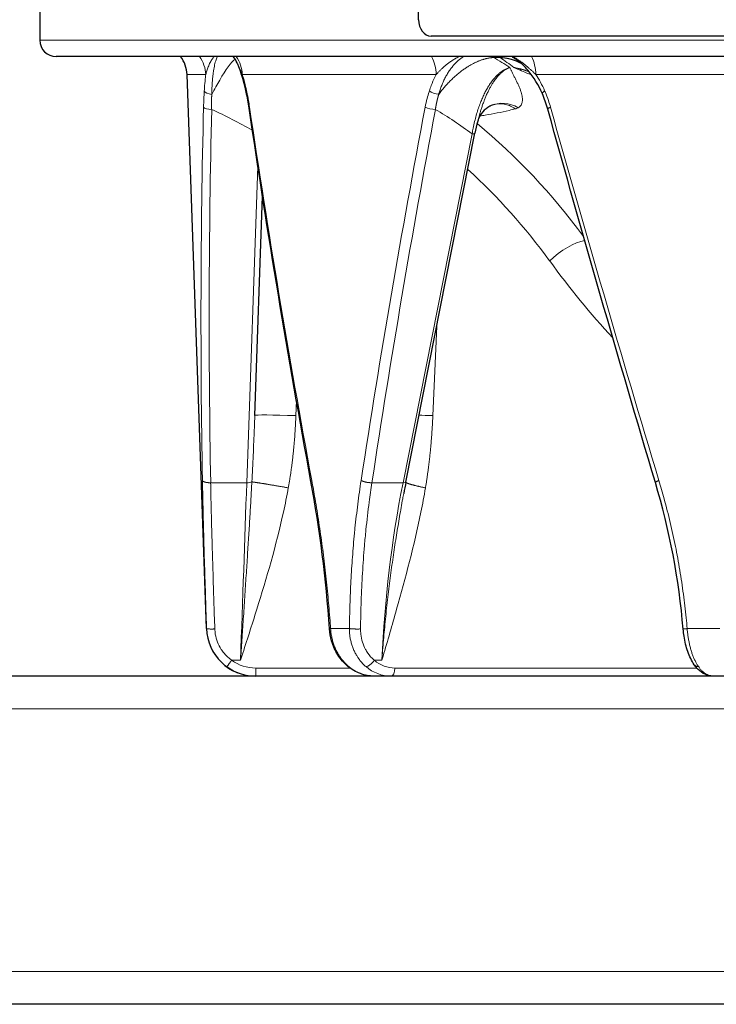
# Model space of a CAD drawing. Units: millimetres. Extents: x 0 to 152105, y -6143 to 22275.
# Drawn here: x 6880 to 6964, y 5147 to 5267 of the extents above; entities that cross this region are included whole.
import ezdxf

# ---------------------------------------------------------------- set-up
doc = ezdxf.new("R2010")
doc.units = ezdxf.units.MM
doc.header["$LTSCALE"] = 75
doc.layers.add('Sichtbar (ISO)', color=7, linetype='Continuous', lineweight=25)
doc.layers.add('Tangential', color=7, linetype='Continuous', lineweight=9, true_color=0xbfbfbf)

msp = doc.modelspace()

# ---------------------------------------------------------------- linework, layer by layer
at = {"layer": 'Sichtbar (ISO)'}
for p, q in [((6882.09, 5322.41), (6882.09, 5264.91)), ((6928.22, 5267.41), (6928.22, 5319.91)), ((6988.02, 5265.41), (6929.77, 5265.41)), ((6993.3, 5262.91), (6884.09, 5262.91)), ((6906.12, 5262.15), (6906.12, 5262.15)), ((6940.23, 5262.47), (6940.23, 5262.47)), ((6902.39, 5193.2), (6900.03, 5260.73)), ((6936.9, 5256.86), (6936.9, 5256.86)), ((6937.5, 5257.08), (6937.5, 5257.08)), ((6935.44, 5255.03), (6935.44, 5255.03)), ((6926.69, 5211.06), (6935.1, 5253.57)), ((6908.28, 5219.19), (6909.21, 5245.91)), ((6926.42, 5209.68), (6926.42, 5209.68)), ((7518.09, 5187.41), (6818.09, 5187.41)), ((7518.09, 5147.41), (6818.09, 5147.41))]:
    msp.add_line(p, q, dxfattribs=at)
for centre, radius, start, end in [((6884.09, 5264.91), 2, 180, 270), ((6896.23, 5260.6), 3.8, 2, 37.4158), ((6908.38, 5193.41), 6, 182, 270)]:
    msp.add_arc(centre, radius, start, end, dxfattribs=at)
for centre, major_axis, ratio, start_param, end_param in [((6929.77, 5267.41), (0, -2), 0.774899, 4.712389, 6.283185), ((6934.41, 5253.71), (0.687, -0.136), 0.254525, 0, 0.0004)]:
    msp.add_ellipse(centre, major_axis=major_axis, ratio=ratio, start_param=start_param, end_param=end_param, dxfattribs=at)
for points, degree in [([(6906.12, 5262.15), (6906, 5262.42), (6905.84, 5262.68), (6905.65, 5262.91)], 3), ([(6907.59, 5256.64), (6907.49, 5257.3), (6907.37, 5257.95), (6907.24, 5258.57)], 3), ([(6943.97, 5256.52), (6943.79, 5257.16), (6943.57, 5257.78), (6943.31, 5258.38)], 3), ([(6915.12, 5211.11), (6912.34, 5226.28), (6909.82, 5241.47), (6907.59, 5256.64)], 3), ([(6937.5, 5257.08), (6937.32, 5257.04), (6937.11, 5256.97), (6936.9, 5256.86)], 3), ([(6957.08, 5211.01), (6952.55, 5226.17), (6948.18, 5241.35), (6943.97, 5256.52)], 3), ([(6935.44, 5255.03), (6935.31, 5254.56), (6935.2, 5254.07), (6935.1, 5253.57)], 3), ([(6917.38, 5193.17), (6916.97, 5199.25), (6916.18, 5205.32), (6915.12, 5211.11)], 3), ([(6926.69, 5211.06), (6926.59, 5210.6), (6926.51, 5210.14), (6926.42, 5209.68)], 3), ([(6960.46, 5193.15), (6959.95, 5199.2), (6958.8, 5205.24), (6957.08, 5211.01)], 3), ([(6917.38, 5193.17), (6917.38, 5193.17), (6917.38, 5193.17), (6917.38, 5193.17), (6917.38, 5193.17), (6917.38, 5193.17)], 5), ([(6960.46, 5193.15), (6960.46, 5193.15), (6960.46, 5193.15), (6960.46, 5193.15), (6960.46, 5193.15), (6960.46, 5193.15)], 5)]:
    msp.add_open_spline(points, degree=degree, dxfattribs=at)
for points, knots in [([(6907.24, 5258.57), (6907.01, 5259.65), (6906.72, 5260.66), (6906.32, 5261.69), (6906.23, 5261.9), (6906.15, 5262.1)], [0, 0, 0, 0, 0.3718754, 0.3718754, 0.4753504, 0.4753504, 0.4753504, 0.4753504]), ([(6943.31, 5258.38), (6942.85, 5259.43), (6942.26, 5260.41), (6941.17, 5261.7), (6940.71, 5262.13), (6940.23, 5262.47)], [0, 0, 0, 0, 0.3606915, 0.3606915, 0.5865163, 0.5865163, 0.5865163, 0.5865163]), ([(6936.9, 5256.86), (6936.59, 5256.7), (6936.29, 5256.46), (6935.8, 5255.89), (6935.62, 5255.56), (6935.48, 5255.18), (6935.46, 5255.11), (6935.44, 5255.03)], [0, 0, 0, 0, 0.1447955, 0.1447955, 0.2918374, 0.2918374, 0.3280448, 0.3280448, 0.3280448, 0.3280448]), ([(6919.61, 5188.6), (6919.15, 5188.98), (6918.73, 5189.46), (6918.07, 5190.52), (6917.81, 5191.11), (6917.5, 5192.19), (6917.42, 5192.68), (6917.38, 5193.17)], [0, 0, 0, 0, 0.1928708, 0.1928708, 0.384014, 0.384014, 0.5309799, 0.5309799, 0.5309799, 0.5309799]), ([(6961.81, 5188.79), (6961.5, 5189.25), (6961.24, 5189.79), (6960.82, 5190.97), (6960.67, 5191.61), (6960.52, 5192.55), (6960.49, 5192.85), (6960.46, 5193.15)], [0, 0, 0, 0, 0.2086381, 0.2086381, 0.4089916, 0.4089916, 0.498775, 0.498775, 0.498775, 0.498775]), ([(6922.8, 5187.41), (6922.24, 5187.41), (6921.67, 5187.51), (6920.59, 5187.91), (6920.07, 5188.21), (6919.61, 5188.6)], [0, 0, 0, 0, 0.1857883, 0.1857883, 0.3753521, 0.3753521, 0.3753521, 0.3753521]), ([(6964.09, 5187.41), (6963.76, 5187.41), (6963.43, 5187.49), (6962.82, 5187.77), (6962.54, 5187.97), (6962.12, 5188.39), (6961.96, 5188.59), (6961.81, 5188.79)], [0, 0, 0, 0, 0.1381002, 0.1381002, 0.2795731, 0.2795731, 0.3762206, 0.3762206, 0.3762206, 0.3762206])]:
    msp.add_open_spline(points, degree=3, knots=knots, dxfattribs=at)
at = {"layer": 'Tangential'}
for p, q in [((6882.09, 5264.91), (6985.91, 5264.91)), ((6937.15, 5262.91), (6937.34, 5262.8)), ((6938.17, 5262.8), (6937.34, 5262.8)), ((6938.03, 5262.91), (6938.17, 5262.8)), ((6900.03, 5260.73), (6902.31, 5260.73)), ((6906.76, 5260.73), (6930.38, 5260.73)), ((6942.51, 5260.73), (6983.26, 5260.73)), ((6942.59, 5260.61), (6942.59, 5260.61)), ((6935.22, 5255.61), (6935.22, 5255.61)), ((6935.61, 5255.67), (6935.61, 5255.67)), ((6926.34, 5210.98), (6934.75, 5253.49)), ((6907.3, 5210.98), (6908.65, 5249.57)), ((6929.97, 5219.15), (6930.44, 5230.05)), ((6913.28, 5219.15), (6913.34, 5221.01)), ((6907.3, 5210.98), (6902.9, 5210.98)), ((6926.34, 5210.98), (6922.54, 5210.98)), ((6902.39, 5193.2), (6902.41, 5193.2)), ((6917.51, 5193.2), (6919.81, 5193.2)), ((6960.95, 5193.2), (6964.92, 5193.2)), ((6906.54, 5189.34), (6905.46, 5189.34)), ((6923.76, 5189.34), (6922.83, 5189.34)), ((6908.4, 5188.38), (6919.89, 5188.38)), ((6908.4, 5187.41), (6908.4, 5188.38)), ((6925.36, 5188.38), (6962.14, 5188.38)), ((7518.09, 5183.41), (6818.09, 5183.41)), ((7518.09, 5151.41), (6818.09, 5151.41))]:
    msp.add_line(p, q, dxfattribs=at)
for centre, major_axis, ratio, start_param, end_param in [((6898.58, 5260.6), (0, 3.8), 0.981083, 4.74729, 5.365412), ((6903.17, 5260.6), (0, -3.8), 0.944164, 1.605703, 2.223826), ((6927.54, 5260.6), (0, 3.8), 0.748236, 4.747295, 5.365417), ((6897.53, 5193.09), (39.29, 70.02), 0.811022, 6.237692, 6.27387), ((6938.57, 5193.09), (26.42, -75.81), 0.493093, 2.498885, 2.535063), ((6940.05, 5260.6), (0, -3.8), 0.647627, 1.605703, 2.223826), ((6930.3, 5258.78), (-0.948, 0.308), 0.374747, 0.783033, 2.102941), ((7019.51, 5231.49), (0.24, 355.91), 0.330945, 1.499983, 1.627886), ((7841.72, 5211.02), (-135.58, 1000.48), 0.928712, 1.400515, 1.445642), ((6878.44, 5211.17), (-58.75, 16.43), 0.838719, 4.430972, 4.523079), ((7013.41, 5231.47), (65.13, -355.56), 0.277263, 4.590576, 4.718441), ((7025.98, 5231.49), (65.48, 355.45), 0.276498, 1.550652, 1.678555), ((7732.29, 5211.02), (375.81, 967.27), 0.758252, 1.812206, 1.857333), ((6901.55, 5211.29), (38.34, 37.68), 0.927647, 0.137403, 0.244895), ((7009.2, 5231.47), (106.26, -355.67), 0.149038, 4.596827, 4.724692), ((6934.41, 5253.71), (0.687, -0.136), 0.254525, 5.273678, 6.283185), ((6902.02, 5200.05), (24.6, -62.14), 0.8331, 1.871025, 2.101201), ((6946.22, 5237.91), (-3.23, -2.35), 0.346935, 3.721162, 5.116842), ((6913.28, 5219.02), (-5, 0.17), 0.026161, 4.713303, 6.283185), ((6932.5, 5219.02), (5, -0.22), 0.00491, 2.10194, 2.569913), ((6906.47, 5187.38), (-2.64, -75), 0.000011, 4.392244, 4.686211), ((6907.3, 5211.2), (-0.7, 0.024), 0.314532, 1.58178, 2.676288), ((6961.64, 5187.38), (-3.06, -74.98), 0.505413, 4.412885, 4.706852), ((6926, 5211.2), (0.687, -0.136), 0.254525, 5.273678, 6.283185), ((6908.4, 5193.38), (5, 0), 0.999657, 4.083739, 4.71242), ((6925.42, 5193.38), (-0.26, -4.99), 0.862218, 5.699124, 6.327804), ((6908.4, 5193.41), (5.94, 0.82), 0.999759, 3.946888, 4.575491), ((6924.92, 5193.41), (-0.26, -5.99), 0.860791, 5.691383, 6.319986), ((6924.85, 5188.41), (0, -1), 0.506034, 0, 1.544616)]:
    msp.add_ellipse(centre, major_axis=major_axis, ratio=ratio, start_param=start_param, end_param=end_param, dxfattribs=at)
for points, degree, knots in [([(6902.31, 5260.73), (6902.33, 5260.8), (6902.34, 5260.87), (6902.36, 5260.94), (6902.38, 5261.02), (6902.41, 5261.1), (6902.43, 5261.17), (6902.46, 5261.25), (6902.48, 5261.33), (6902.51, 5261.41), (6902.54, 5261.49), (6902.57, 5261.57), (6902.61, 5261.66), (6902.64, 5261.75), (6902.68, 5261.84), (6902.72, 5261.93), (6902.76, 5262.01), (6902.8, 5262.1), (6902.85, 5262.18), (6902.89, 5262.27), (6902.94, 5262.35), (6902.98, 5262.43), (6902.99, 5262.45), (6903.01, 5262.47), (6903.02, 5262.49), (6903.05, 5262.53), (6903.08, 5262.58), (6903.11, 5262.63), (6903.11, 5262.63), (6903.12, 5262.64), (6903.13, 5262.65), (6903.15, 5262.69), (6903.18, 5262.73), (6903.21, 5262.77), (6903.24, 5262.82), (6903.28, 5262.86), (6903.31, 5262.9), (6903.31, 5262.9), (6903.32, 5262.91), (6903.32, 5262.91)], 3, [10.184243, 10.184243, 10.184243, 10.184243, 10.895286, 10.895286, 10.895286, 11.673223, 11.673223, 11.673223, 12.472227, 12.472227, 12.472227, 13.321628, 13.321628, 13.321628, 14.270916, 14.270916, 14.270916, 15.223985, 15.223985, 15.223985, 16.171383, 16.171383, 16.171383, 16.413647, 16.413647, 16.413647, 16.999585, 16.999585, 16.999585, 17.118781, 17.118781, 17.118781, 17.661106, 17.661106, 17.661106, 18.27415, 18.27415, 18.27415, 18.315087, 18.315087, 18.315087, 18.315087]), ([(6903.72, 5262.91), (6903.71, 5262.9), (6903.71, 5262.89), (6903.67, 5262.81), (6903.64, 5262.73), (6903.57, 5262.57), (6903.54, 5262.48), (6903.5, 5262.33), (6903.48, 5262.28), (6903.44, 5262.12), (6903.41, 5262.01), (6903.36, 5261.79), (6903.34, 5261.67), (6903.29, 5261.43), (6903.27, 5261.3), (6903.23, 5261.03), (6903.21, 5260.88), (6903.17, 5260.59), (6903.16, 5260.44), (6903.13, 5260.12), (6903.11, 5259.95), (6903.09, 5259.61), (6903.08, 5259.44), (6903.06, 5259.09), (6903.05, 5258.91), (6903.04, 5258.59), (6903.03, 5258.45), (6903.03, 5258.31)], 3, [22.47277, 22.47277, 22.47277, 22.47277, 22.586993, 22.586993, 23.33573, 23.33573, 24.094216, 24.094216, 24.567753, 24.567753, 25.352278, 25.352278, 26.156644, 26.156644, 26.994068, 26.994068, 27.853783, 27.853783, 28.735399, 28.735399, 29.642971, 29.642971, 30.555934, 30.555934, 31.45986, 31.45986, 32.152011, 32.152011, 32.152011, 32.152011]), ([(6905.87, 5262.61), (6905.42, 5262.23), (6904.77, 5261.33), (6904, 5260.05), (6903.69, 5259.53), (6903.36, 5258.94), (6903.03, 5258.31)], 3, [1.395789, 1.395789, 1.395789, 1.395789, 6.411796, 6.411796, 6.411796, 8.45271, 8.45271, 8.45271, 8.45271]), ([(6906.76, 5260.73), (6906.73, 5260.8), (6906.69, 5260.87), (6906.66, 5260.94), (6906.63, 5261.01), (6906.59, 5261.09), (6906.56, 5261.16), (6906.53, 5261.24), (6906.49, 5261.32), (6906.46, 5261.39), (6906.42, 5261.48), (6906.39, 5261.56), (6906.35, 5261.64), (6906.33, 5261.68), (6906.31, 5261.72), (6906.3, 5261.76), (6906.28, 5261.81), (6906.26, 5261.85), (6906.24, 5261.9), (6906.2, 5261.98), (6906.16, 5262.07), (6906.12, 5262.15)], 3, [10.183296, 10.183296, 10.183296, 10.183296, 10.88891, 10.88891, 10.88891, 11.623324, 11.623324, 11.623324, 12.415549, 12.415549, 12.415549, 13.258594, 13.258594, 13.258594, 13.685489, 13.685489, 13.685489, 14.165357, 14.165357, 14.165357, 15.08474, 15.08474, 15.08474, 15.08474]), ([(6930.38, 5260.73), (6930.44, 5260.8), (6930.51, 5260.87), (6930.57, 5260.94), (6930.65, 5261.02), (6930.72, 5261.1), (6930.8, 5261.17), (6930.88, 5261.25), (6930.96, 5261.33), (6931.04, 5261.41), (6931.13, 5261.49), (6931.22, 5261.57), (6931.31, 5261.66), (6931.41, 5261.75), (6931.52, 5261.84), (6931.63, 5261.93), (6931.74, 5262.01), (6931.85, 5262.1), (6931.96, 5262.18), (6932.08, 5262.27), (6932.19, 5262.35), (6932.31, 5262.43), (6932.34, 5262.45), (6932.37, 5262.47), (6932.4, 5262.49), (6932.48, 5262.53), (6932.55, 5262.58), (6932.63, 5262.63), (6932.65, 5262.63), (6932.66, 5262.64), (6932.68, 5262.65), (6932.75, 5262.69), (6932.82, 5262.73), (6932.89, 5262.77), (6932.97, 5262.82), (6933.05, 5262.86), (6933.14, 5262.9), (6933.14, 5262.9), (6933.15, 5262.91), (6933.15, 5262.91)], 3, [10.184243, 10.184243, 10.184243, 10.184243, 10.895286, 10.895286, 10.895286, 11.673223, 11.673223, 11.673223, 12.472227, 12.472227, 12.472227, 13.321628, 13.321628, 13.321628, 14.270916, 14.270916, 14.270916, 15.223985, 15.223985, 15.223985, 16.171383, 16.171383, 16.171383, 16.413647, 16.413647, 16.413647, 16.999586, 16.999586, 16.999586, 17.118781, 17.118781, 17.118781, 17.661106, 17.661106, 17.661106, 18.27415, 18.27415, 18.27415, 18.315088, 18.315088, 18.315088, 18.315088]), ([(6933.71, 5262.91), (6933.7, 5262.9), (6933.68, 5262.89), (6933.55, 5262.81), (6933.44, 5262.73), (6933.23, 5262.57), (6933.12, 5262.48), (6932.96, 5262.33), (6932.89, 5262.28), (6932.73, 5262.12), (6932.63, 5262.01), (6932.43, 5261.79), (6932.34, 5261.67), (6932.15, 5261.43), (6932.05, 5261.3), (6931.87, 5261.03), (6931.78, 5260.88), (6931.61, 5260.59), (6931.53, 5260.44), (6931.36, 5260.12), (6931.28, 5259.95), (6931.14, 5259.61), (6931.06, 5259.44), (6930.93, 5259.09), (6930.87, 5258.91), (6930.76, 5258.59), (6930.72, 5258.45), (6930.68, 5258.31)], 3, [22.472775, 22.472775, 22.472775, 22.472775, 22.586997, 22.586997, 23.335734, 23.335734, 24.09422, 24.09422, 24.567757, 24.567757, 25.352283, 25.352283, 26.156651, 26.156651, 26.994077, 26.994077, 27.853793, 27.853793, 28.73541, 28.73541, 29.642981, 29.642981, 30.555942, 30.555942, 31.459867, 31.459867, 32.152016, 32.152016, 32.152016, 32.152016]), ([(6940.23, 5262.47), (6940.18, 5262.51), (6940.12, 5262.55), (6939.94, 5262.68), (6939.82, 5262.75), (6939.64, 5262.85), (6939.59, 5262.88), (6939.55, 5262.91)], 3, [40.803836, 40.803836, 40.803836, 40.803836, 41.156411, 41.156411, 41.904126, 41.904126, 42.196518, 42.196518, 42.196518, 42.196518]), ([(6942.51, 5260.73), (6942.44, 5260.8), (6942.36, 5260.87), (6942.29, 5260.94), (6942.21, 5261.01), (6942.13, 5261.09), (6942.05, 5261.16), (6941.97, 5261.24), (6941.88, 5261.32), (6941.79, 5261.39), (6941.7, 5261.48), (6941.61, 5261.56), (6941.52, 5261.64), (6941.47, 5261.68), (6941.42, 5261.72), (6941.37, 5261.76), (6941.32, 5261.81), (6941.26, 5261.85), (6941.21, 5261.9), (6941.1, 5261.98), (6940.99, 5262.07), (6940.88, 5262.16), (6940.78, 5262.24), (6940.67, 5262.31), (6940.56, 5262.39), (6940.46, 5262.46), (6940.37, 5262.53), (6940.27, 5262.59), (6940.23, 5262.61), (6940.2, 5262.63), (6940.17, 5262.65), (6940.1, 5262.69), (6940.03, 5262.73), (6939.97, 5262.77), (6939.89, 5262.82), (6939.82, 5262.86), (6939.74, 5262.9), (6939.73, 5262.9), (6939.73, 5262.91), (6939.72, 5262.91)], 3, [10.183296, 10.183296, 10.183296, 10.183296, 10.88891, 10.88891, 10.88891, 11.623324, 11.623324, 11.623324, 12.415549, 12.415549, 12.415549, 13.258594, 13.258594, 13.258594, 13.685489, 13.685489, 13.685489, 14.165357, 14.165357, 14.165357, 15.118822, 15.118822, 15.118822, 16.023011, 16.023011, 16.023011, 16.846886, 16.846886, 16.846886, 17.118027, 17.118027, 17.118027, 17.659348, 17.659348, 17.659348, 18.270509, 18.270509, 18.270509, 18.314611, 18.314611, 18.314611, 18.314611]), ([(6939.36, 5261.58), (6939.25, 5261.56), (6939.15, 5261.52), (6938.95, 5261.44), (6938.85, 5261.4), (6938.65, 5261.29), (6938.54, 5261.23), (6938.34, 5261.1), (6938.24, 5261.02), (6938.04, 5260.86), (6937.94, 5260.77), (6937.74, 5260.58), (6937.64, 5260.48), (6937.44, 5260.26), (6937.34, 5260.14), (6937.15, 5259.89), (6937.05, 5259.76), (6936.86, 5259.48), (6936.77, 5259.34), (6936.59, 5259.04), (6936.5, 5258.88), (6936.33, 5258.56), (6936.25, 5258.4), (6936.09, 5258.06), (6936.02, 5257.9), (6935.86, 5257.53), (6935.78, 5257.32), (6935.62, 5256.89), (6935.54, 5256.67), (6935.39, 5256.22), (6935.32, 5255.98), (6935.18, 5255.49), (6935.12, 5255.25), (6935, 5254.74), (6934.94, 5254.47), (6934.83, 5253.97), (6934.79, 5253.73), (6934.75, 5253.49)], 3, [6.927937, 6.927937, 6.927937, 6.927937, 7.776418, 7.776418, 8.640191, 8.640191, 9.520513, 9.520513, 10.418684, 10.418684, 11.335943, 11.335943, 12.283281, 12.283281, 13.24942, 13.24942, 14.232842, 14.232842, 15.235562, 15.235562, 16.242208, 16.242208, 17.242918, 17.242918, 18.206087, 18.206087, 19.355129, 19.355129, 20.527633, 20.527633, 21.751523, 21.751523, 22.989437, 22.989437, 24.267811, 24.267811, 25.423195, 25.423195, 25.423195, 25.423195]), ([(6935.44, 5255.03), (6935.46, 5255.12), (6935.48, 5255.2), (6935.5, 5255.28), (6935.52, 5255.35), (6935.54, 5255.42), (6935.56, 5255.49), (6935.59, 5255.6), (6935.62, 5255.72), (6935.66, 5255.83), (6935.69, 5255.95), (6935.73, 5256.07), (6935.76, 5256.2), (6935.8, 5256.33), (6935.85, 5256.46), (6935.89, 5256.6), (6935.94, 5256.74), (6935.98, 5256.88), (6936.03, 5257.02), (6936.09, 5257.18), (6936.15, 5257.34), (6936.21, 5257.5), (6936.21, 5257.52), (6936.22, 5257.54), (6936.23, 5257.56), (6936.25, 5257.63), (6936.28, 5257.69), (6936.3, 5257.76), (6936.36, 5257.89), (6936.42, 5258.03), (6936.47, 5258.16), (6936.54, 5258.32), (6936.61, 5258.48), (6936.69, 5258.63), (6936.75, 5258.76), (6936.81, 5258.89), (6936.88, 5259.01), (6936.94, 5259.13), (6937.01, 5259.25), (6937.07, 5259.36), (6937.14, 5259.47), (6937.2, 5259.57), (6937.26, 5259.67), (6937.31, 5259.75), (6937.36, 5259.82), (6937.41, 5259.89), (6937.46, 5259.97), (6937.52, 5260.05), (6937.58, 5260.13), (6937.64, 5260.21), (6937.7, 5260.29), (6937.76, 5260.36), (6937.83, 5260.44), (6937.89, 5260.52), (6937.96, 5260.6), (6938.04, 5260.68), (6938.12, 5260.76), (6938.19, 5260.83), (6938.28, 5260.92), (6938.38, 5261), (6938.47, 5261.07), (6938.55, 5261.14), (6938.63, 5261.2), (6938.7, 5261.25), (6938.76, 5261.29), (6938.81, 5261.32), (6938.87, 5261.35), (6938.91, 5261.38), (6938.95, 5261.4), (6939, 5261.43), (6939.04, 5261.45), (6939.09, 5261.47), (6939.13, 5261.49), (6939.17, 5261.51), (6939.22, 5261.53), (6939.26, 5261.55), (6939.29, 5261.56), (6939.32, 5261.57), (6939.36, 5261.58)], 3, [16.248214, 16.248214, 16.248214, 16.248214, 16.865857, 16.865857, 16.865857, 17.368869, 17.368869, 17.368869, 18.194087, 18.194087, 18.194087, 19.057613, 19.057613, 19.057613, 20.004811, 20.004811, 20.004811, 21.022726, 21.022726, 21.022726, 22.159655, 22.159655, 22.159655, 22.315348, 22.315348, 22.315348, 22.781499, 22.781499, 22.781499, 23.782409, 23.782409, 23.782409, 24.963205, 24.963205, 24.963205, 25.980247, 25.980247, 25.980247, 26.938713, 26.938713, 26.938713, 27.834577, 27.834577, 27.834577, 28.505591, 28.505591, 28.505591, 29.253627, 29.253627, 29.253627, 30.043253, 30.043253, 30.043253, 30.891008, 30.891008, 30.891008, 31.836451, 31.836451, 31.836451, 32.915735, 32.915735, 32.915735, 33.830046, 33.830046, 33.830046, 34.447531, 34.447531, 34.447531, 34.945868, 34.945868, 34.945868, 35.442449, 35.442449, 35.442449, 35.934184, 35.934184, 35.934184, 36.276607, 36.276607, 36.276607, 36.276607]), ([(6940.37, 5256.68), (6940.45, 5256.73), (6940.52, 5256.78), (6940.57, 5256.83), (6940.63, 5256.89), (6940.68, 5256.95), (6940.72, 5257.01), (6940.75, 5257.08), (6940.78, 5257.15), (6940.81, 5257.22), (6940.83, 5257.29), (6940.85, 5257.36), (6940.86, 5257.43), (6940.87, 5257.5), (6940.87, 5257.58), (6940.88, 5257.65), (6940.88, 5257.75), (6940.87, 5257.85), (6940.86, 5257.95), (6940.85, 5258.06), (6940.83, 5258.16), (6940.81, 5258.26), (6940.78, 5258.37), (6940.75, 5258.47), (6940.72, 5258.57), (6940.7, 5258.64), (6940.68, 5258.7), (6940.66, 5258.76), (6940.62, 5258.89), (6940.57, 5259.02), (6940.51, 5259.15), (6940.46, 5259.28), (6940.41, 5259.4), (6940.35, 5259.53), (6940.29, 5259.66), (6940.23, 5259.78), (6940.17, 5259.91), (6940.14, 5259.97), (6940.11, 5260.03), (6940.08, 5260.09), (6940.02, 5260.21), (6939.95, 5260.34), (6939.89, 5260.46), (6939.83, 5260.58), (6939.77, 5260.7), (6939.71, 5260.82), (6939.65, 5260.94), (6939.59, 5261.05), (6939.54, 5261.17), (6939.53, 5261.19), (6939.51, 5261.22), (6939.5, 5261.24), (6939.45, 5261.36), (6939.4, 5261.47), (6939.36, 5261.58)], 3, [12.334228, 12.334228, 12.334228, 12.334228, 13.333137, 13.333137, 13.333137, 14.346762, 14.346762, 14.346762, 15.361386, 15.361386, 15.361386, 16.377041, 16.377041, 16.377041, 17.368869, 17.368869, 17.368869, 18.718014, 18.718014, 18.718014, 20.082127, 20.082127, 20.082127, 21.467304, 21.467304, 21.467304, 22.315348, 22.315348, 22.315348, 24.06389, 24.06389, 24.06389, 25.831117, 25.831117, 25.831117, 27.62123, 27.62123, 27.62123, 28.505591, 28.505591, 28.505591, 30.357161, 30.357161, 30.357161, 32.210844, 32.210844, 32.210844, 34.057647, 34.057647, 34.057647, 34.447531, 34.447531, 34.447531, 36.276594, 36.276594, 36.276594, 36.276594]), ([(6939.83, 5261.58), (6939.84, 5261.58), (6939.86, 5261.58), (6939.87, 5261.57), (6939.89, 5261.57), (6939.9, 5261.57), (6939.91, 5261.57), (6939.98, 5261.55), (6940.06, 5261.54), (6940.14, 5261.52), (6940.21, 5261.51), (6940.29, 5261.49), (6940.36, 5261.47), (6940.44, 5261.45), (6940.51, 5261.44), (6940.58, 5261.42), (6940.62, 5261.41), (6940.66, 5261.39), (6940.7, 5261.38), (6940.83, 5261.35), (6940.95, 5261.31), (6941.08, 5261.27), (6941.24, 5261.21), (6941.4, 5261.16), (6941.56, 5261.09), (6941.62, 5261.07), (6941.68, 5261.05), (6941.74, 5261.02)], 3, [0, 0, 0, 0, 0.081986, 0.081986, 0.081986, 0.147361, 0.147361, 0.147361, 0.568654, 0.568654, 0.568654, 0.987977, 0.987977, 0.987977, 1.400589, 1.400589, 1.400589, 1.62906, 1.62906, 1.62906, 2.331129, 2.331129, 2.331129, 3.269725, 3.269725, 3.269725, 3.610565, 3.610565, 3.610565, 3.610565]), ([(6939.83, 5261.58), (6940.03, 5261.5), (6940.23, 5261.42), (6940.42, 5261.34), (6940.47, 5261.32), (6940.51, 5261.3), (6940.56, 5261.28), (6940.83, 5261.17), (6941.09, 5261.05), (6941.35, 5260.94), (6941.57, 5260.84), (6941.79, 5260.75), (6942.01, 5260.65), (6942.02, 5260.64), (6942.02, 5260.64), (6942.03, 5260.64)], 3, [0.000011, 0.000011, 0.000011, 0.000011, 1.321691, 1.321691, 1.321691, 1.62906, 1.62906, 1.62906, 3.442645, 3.442645, 3.442645, 4.945981, 4.945981, 4.945981, 5.007775, 5.007775, 5.007775, 5.007775]), ([(6941.72, 5261.04), (6941.6, 5261.1), (6941.47, 5261.15), (6941.18, 5261.26), (6941, 5261.31), (6940.65, 5261.42), (6940.47, 5261.46), (6940.14, 5261.53), (6939.98, 5261.56), (6939.83, 5261.58)], 3, [53.482426, 53.482426, 53.482426, 53.482426, 54.108378, 54.108378, 54.984985, 54.984985, 55.8403, 55.8403, 56.583543, 56.583543, 56.583543, 56.583543]), ([(6902.31, 5260.73), (6902.3, 5260.62), (6902.28, 5260.51), (6902.27, 5260.39), (6902.23, 5260.07), (6902.2, 5259.74), (6902.17, 5259.4), (6902.15, 5259.18), (6902.14, 5258.97), (6902.12, 5258.74)], 3, [28.970161, 28.970161, 28.970161, 28.970161, 29.547043, 29.547043, 29.547043, 31.139909, 31.139909, 31.139909, 32.152014, 32.152014, 32.152014, 32.152014]), ([(6907.28, 5258.74), (6907.2, 5259.1), (6907.12, 5259.44), (6906.95, 5260.11), (6906.86, 5260.43), (6906.76, 5260.73)], 3, [32.518851, 32.518851, 32.518851, 32.518851, 34.123409, 34.123409, 35.698803, 35.698803, 35.698803, 35.698803]), ([(6930.38, 5260.73), (6930.32, 5260.62), (6930.26, 5260.51), (6930.21, 5260.39), (6930.05, 5260.07), (6929.91, 5259.74), (6929.78, 5259.4), (6929.7, 5259.18), (6929.62, 5258.97), (6929.55, 5258.74)], 3, [28.970165, 28.970165, 28.970165, 28.970165, 29.547047, 29.547047, 29.547047, 31.139912, 31.139912, 31.139912, 32.152019, 32.152019, 32.152019, 32.152019]), ([(6943.59, 5258.74), (6943.43, 5259.1), (6943.27, 5259.44), (6942.91, 5260.11), (6942.71, 5260.43), (6942.51, 5260.73)], 3, [32.518851, 32.518851, 32.518851, 32.518851, 34.123409, 34.123409, 35.698803, 35.698803, 35.698803, 35.698803]), ([(6902.04, 5256.75), (6902.05, 5257.11), (6902.06, 5257.46), (6902.07, 5257.81), (6902.09, 5258.08), (6902.1, 5258.34), (6902.12, 5258.6), (6902.12, 5258.65), (6902.12, 5258.7), (6902.12, 5258.74)], 3, [31.387908, 31.387908, 31.387908, 31.387908, 32.94859, 32.94859, 32.94859, 34.125694, 34.125694, 34.125694, 34.342891, 34.342891, 34.342891, 34.342891]), ([(6907.28, 5258.74), (6907.29, 5258.7), (6907.3, 5258.65), (6907.31, 5258.6), (6907.38, 5258.26), (6907.45, 5257.91), (6907.51, 5257.55), (6907.55, 5257.29), (6907.6, 5257.02), (6907.64, 5256.75)], 3, [31.019458, 31.019458, 31.019458, 31.019458, 31.236663, 31.236663, 31.236663, 32.797347, 32.797347, 32.797347, 33.974445, 33.974445, 33.974445, 33.974445]), ([(6929.04, 5256.75), (6929.11, 5257.11), (6929.18, 5257.46), (6929.28, 5257.81), (6929.34, 5258.08), (6929.42, 5258.34), (6929.5, 5258.6), (6929.52, 5258.65), (6929.53, 5258.7), (6929.55, 5258.74)], 3, [31.387772, 31.387772, 31.387772, 31.387772, 32.948456, 32.948456, 32.948456, 34.125549, 34.125549, 34.125549, 34.342725, 34.342725, 34.342725, 34.342725]), ([(6943.59, 5258.74), (6943.61, 5258.7), (6943.63, 5258.65), (6943.65, 5258.6), (6943.8, 5258.26), (6943.93, 5257.91), (6944.05, 5257.55), (6944.14, 5257.29), (6944.22, 5257.02), (6944.3, 5256.75)], 3, [31.019466, 31.019466, 31.019466, 31.019466, 31.236671, 31.236671, 31.236671, 32.797354, 32.797354, 32.797354, 33.974453, 33.974453, 33.974453, 33.974453]), ([(6903.02, 5256.47), (6903.02, 5256.82), (6903.01, 5257.16), (6903.02, 5257.51), (6903.02, 5257.87), (6903.03, 5258.23), (6903.03, 5258.26), (6903.03, 5258.29), (6903.03, 5258.31)], 5, [31.387908, 31.387908, 31.387908, 31.387908, 31.387908, 31.387908, 34.125694, 34.125694, 34.125694, 34.342891, 34.342891, 34.342891, 34.342891, 34.342891, 34.342891]), ([(6930.28, 5256.47), (6930.33, 5256.82), (6930.39, 5257.16), (6930.47, 5257.51), (6930.56, 5257.87), (6930.66, 5258.23), (6930.67, 5258.26), (6930.67, 5258.29), (6930.68, 5258.31)], 5, [31.387772, 31.387772, 31.387772, 31.387772, 31.387772, 31.387772, 34.125549, 34.125549, 34.125549, 34.342725, 34.342725, 34.342725, 34.342725, 34.342725, 34.342725]), ([(6940.37, 5256.68), (6939.33, 5257.31), (6938.04, 5257.4), (6937.01, 5256.91), (6936.97, 5256.9), (6936.94, 5256.88), (6936.9, 5256.86)], 3, [0, 0, 0, 0, 1.867568, 1.867568, 1.867568, 1.936033, 1.936033, 1.936033, 1.936033]), ([(6907.64, 5256.75), (6907.62, 5256.73), (6907.61, 5256.72), (6907.6, 5256.71), (6907.6, 5256.69), (6907.59, 5256.68), (6907.59, 5256.67), (6907.59, 5256.66), (6907.58, 5256.65), (6907.59, 5256.64)], 3, [0, 0, 0, 0, 0.0928586, 0.0928586, 0.0928586, 0.186935, 0.186935, 0.186935, 0.2652106, 0.2652106, 0.2652106, 0.2652106]), ([(6935.7, 5255.68), (6935.91, 5255.71), (6936.13, 5255.74), (6936.83, 5255.86), (6937.32, 5255.95), (6938.29, 5256.14), (6938.78, 5256.25), (6939.52, 5256.42), (6939.78, 5256.48), (6940.03, 5256.54)], 3, [28.037136, 28.037136, 28.037136, 28.037136, 30.325518, 30.325518, 35.461636, 35.461636, 40.636884, 40.636884, 43.309136, 43.309136, 43.309136, 43.309136]), ([(6940.03, 5256.54), (6939.94, 5256.61), (6939.84, 5256.67), (6939.64, 5256.78), (6939.54, 5256.83), (6939.34, 5256.92), (6939.24, 5256.96), (6939.02, 5257.03), (6938.91, 5257.06), (6938.7, 5257.11), (6938.59, 5257.13), (6938.37, 5257.15), (6938.26, 5257.16), (6938.04, 5257.16), (6937.94, 5257.15), (6937.72, 5257.13), (6937.61, 5257.11), (6937.5, 5257.08), (6937.5, 5257.08), (6937.5, 5257.08)], 3, [0, 0, 0, 0, 0.175606, 0.175606, 0.352625, 0.352625, 0.530854, 0.530854, 0.714497, 0.714497, 0.894518, 0.894518, 1.074659, 1.074659, 1.254601, 1.254601, 1.440951, 1.440951, 1.441728, 1.441728, 1.441728, 1.441728]), ([(6940.37, 5256.68), (6940.3, 5256.64), (6940.22, 5256.6), (6940.12, 5256.57), (6940.09, 5256.56), (6940.06, 5256.55), (6940.03, 5256.54)], 3, [25.607557, 25.607557, 25.607557, 25.607557, 26.512596, 26.512596, 26.512596, 26.800909, 26.800909, 26.800909, 26.800909]), ([(6944.3, 5256.75), (6944.26, 5256.73), (6944.24, 5256.72), (6944.21, 5256.71), (6944.18, 5256.69), (6944.15, 5256.68), (6944.13, 5256.67), (6944.11, 5256.66), (6944.08, 5256.64), (6944.07, 5256.63), (6944.05, 5256.62), (6944.03, 5256.61), (6944.02, 5256.6), (6944, 5256.58), (6943.99, 5256.57), (6943.98, 5256.56), (6943.97, 5256.55), (6943.97, 5256.54), (6943.97, 5256.53), (6943.96, 5256.53), (6943.96, 5256.52), (6943.97, 5256.52)], 3, [0, 0, 0, 0, 0.0928586, 0.0928586, 0.0928586, 0.186935, 0.186935, 0.186935, 0.2820819, 0.2820819, 0.2820819, 0.3783807, 0.3783807, 0.3783807, 0.4750219, 0.4750219, 0.4750219, 0.5716697, 0.5716697, 0.5716697, 0.6486683, 0.6486683, 0.6486683, 0.6486683]), ([(6907.92, 5211.08), (6907.95, 5211.61), (6907.98, 5212.15), (6908.01, 5212.68), (6908.03, 5213.24), (6908.06, 5213.79), (6908.09, 5214.35), (6908.11, 5214.8), (6908.13, 5215.24), (6908.14, 5215.69), (6908.17, 5216.35), (6908.2, 5217.02), (6908.23, 5217.68), (6908.24, 5218.19), (6908.26, 5218.69), (6908.28, 5219.19)], 3, [64.542694, 64.542694, 64.542694, 64.542694, 66.974301, 66.974301, 66.974301, 69.497366, 69.497366, 69.497366, 71.524449, 71.524449, 71.524449, 74.528108, 74.528108, 74.528108, 76.802582, 76.802582, 76.802582, 76.802582]), ([(6902.41, 5193.2), (6902.38, 5194.17), (6902.34, 5195.14), (6902.28, 5197.08), (6902.25, 5198.05), (6902.19, 5199.99), (6902.16, 5200.96), (6902.1, 5202.89), (6902.08, 5203.86), (6902.05, 5205.03), (6902.04, 5205.24), (6902.01, 5206.43), (6901.99, 5207.41), (6901.94, 5209.34), (6901.92, 5210.3), (6901.9, 5211.26)], 3, [19.866684, 19.866684, 19.866684, 19.866684, 23.967991, 23.967991, 28.099089, 28.099089, 32.247844, 32.247844, 36.421496, 36.421496, 37.330647, 37.330647, 41.586605, 41.586605, 45.821196, 45.821196, 45.821196, 45.821196]), ([(6903.41, 5193.16), (6903.37, 5194.29), (6903.33, 5195.43), (6903.29, 5196.56), (6903.26, 5197.69), (6903.22, 5198.82), (6903.19, 5199.95), (6903.15, 5201.07), (6903.12, 5202.19), (6903.09, 5203.31), (6903.07, 5203.96), (6903.05, 5204.6), (6903.03, 5205.25), (6903, 5206.38), (6902.98, 5207.5), (6902.95, 5208.62), (6902.93, 5209.41), (6902.92, 5210.2), (6902.9, 5210.98)], 3, [19.86669, 19.86669, 19.86669, 19.86669, 24.740274, 24.740274, 24.740274, 29.613637, 29.613637, 29.613637, 34.486722, 34.486722, 34.486722, 37.330647, 37.330647, 37.330647, 42.297704, 42.297704, 42.297704, 45.821196, 45.821196, 45.821196, 45.821196]), ([(6907.92, 5211.08), (6907.89, 5210.4), (6907.85, 5209.71), (6907.81, 5209.02), (6907.77, 5208.31), (6907.73, 5207.6), (6907.68, 5206.88), (6907.64, 5206.12), (6907.59, 5205.36), (6907.54, 5204.6), (6907.49, 5203.8), (6907.44, 5203.01), (6907.39, 5202.2), (6907.34, 5201.37), (6907.29, 5200.53), (6907.23, 5199.69), (6907.17, 5198.81), (6907.11, 5197.92), (6907.06, 5197.03), (6907, 5196.14), (6906.94, 5195.25), (6906.88, 5194.35), (6906.82, 5193.5), (6906.76, 5192.64), (6906.7, 5191.78), (6906.65, 5190.97), (6906.59, 5190.15), (6906.54, 5189.34)], 3, [22.170511, 22.170511, 22.170511, 22.170511, 25.893362, 25.893362, 25.893362, 29.734602, 29.734602, 29.734602, 33.796556, 33.796556, 33.796556, 38.023043, 38.023043, 38.023043, 42.430511, 42.430511, 42.430511, 47.066885, 47.066885, 47.066885, 51.711203, 51.711203, 51.711203, 56.162619, 56.162619, 56.162619, 60.370876, 60.370876, 60.370876, 60.370876]), ([(6915.22, 5211.26), (6915.2, 5211.24), (6915.18, 5211.23), (6915.16, 5211.2), (6915.15, 5211.19), (6915.13, 5211.17), (6915.12, 5211.15), (6915.12, 5211.13), (6915.12, 5211.12), (6915.12, 5211.11)], 3, [0, 0, 0, 0, 0.08514, 0.08514, 0.1714486, 0.1714486, 0.2588191, 0.2588191, 0.3298174, 0.3298174, 0.3298174, 0.3298174]), ([(6915.22, 5211.26), (6915.36, 5210.51), (6915.49, 5209.76), (6915.78, 5208.05), (6915.94, 5207.09), (6916.23, 5205.16), (6916.37, 5204.19), (6916.63, 5202.26), (6916.75, 5201.29), (6916.97, 5199.35), (6917.07, 5198.38), (6917.26, 5196.44), (6917.34, 5195.48), (6917.45, 5194.07), (6917.48, 5193.64), (6917.51, 5193.2)], 3, [78.687173, 78.687173, 78.687173, 78.687173, 81.996145, 81.996145, 86.209445, 86.209445, 90.399663, 90.399663, 94.555336, 94.555336, 98.691232, 98.691232, 102.798261, 102.798261, 104.641653, 104.641653, 104.641653, 104.641653]), ([(6919.81, 5193.2), (6919.82, 5194.17), (6919.84, 5195.14), (6919.9, 5197.08), (6919.94, 5198.05), (6920.04, 5199.99), (6920.1, 5200.96), (6920.25, 5202.89), (6920.33, 5203.86), (6920.44, 5205.03), (6920.46, 5205.24), (6920.59, 5206.43), (6920.7, 5207.41), (6920.95, 5209.34), (6921.08, 5210.3), (6921.23, 5211.26)], 3, [19.866684, 19.866684, 19.866684, 19.866684, 23.967991, 23.967991, 28.099089, 28.099089, 32.247844, 32.247844, 36.421496, 36.421496, 37.330647, 37.330647, 41.586605, 41.586605, 45.821196, 45.821196, 45.821196, 45.821196]), ([(6921.16, 5193.16), (6921.17, 5194.29), (6921.2, 5195.43), (6921.24, 5196.56), (6921.28, 5197.69), (6921.33, 5198.82), (6921.4, 5199.95), (6921.46, 5201.07), (6921.54, 5202.19), (6921.64, 5203.31), (6921.69, 5203.96), (6921.76, 5204.6), (6921.82, 5205.25), (6921.94, 5206.38), (6922.06, 5207.5), (6922.21, 5208.62), (6922.31, 5209.41), (6922.42, 5210.2), (6922.54, 5210.98)], 3, [19.86669, 19.86669, 19.86669, 19.86669, 24.740274, 24.740274, 24.740274, 29.613637, 29.613637, 29.613637, 34.486722, 34.486722, 34.486722, 37.330647, 37.330647, 37.330647, 42.297704, 42.297704, 42.297704, 45.821196, 45.821196, 45.821196, 45.821196]), ([(6957.51, 5211.26), (6957.47, 5211.24), (6957.44, 5211.23), (6957.38, 5211.2), (6957.35, 5211.19), (6957.29, 5211.17), (6957.27, 5211.15), (6957.22, 5211.13), (6957.19, 5211.12), (6957.16, 5211.09), (6957.14, 5211.08), (6957.11, 5211.06), (6957.1, 5211.05), (6957.09, 5211.03), (6957.08, 5211.03), (6957.08, 5211.02), (6957.08, 5211.01), (6957.08, 5211.01)], 3, [0, 0, 0, 0, 0.08514, 0.08514, 0.1714486, 0.1714486, 0.2588191, 0.2588191, 0.3514667, 0.3514667, 0.4405551, 0.4405551, 0.5297599, 0.5297599, 0.618763, 0.618763, 0.6786499, 0.6786499, 0.6786499, 0.6786499]), ([(6957.51, 5211.26), (6957.73, 5210.51), (6957.94, 5209.76), (6958.41, 5208.05), (6958.66, 5207.09), (6959.11, 5205.16), (6959.33, 5204.19), (6959.72, 5202.26), (6959.89, 5201.29), (6960.22, 5199.35), (6960.36, 5198.38), (6960.62, 5196.44), (6960.74, 5195.48), (6960.88, 5194.07), (6960.92, 5193.64), (6960.95, 5193.2)], 3, [78.68718, 78.68718, 78.68718, 78.68718, 81.996152, 81.996152, 86.209452, 86.209452, 90.399669, 90.399669, 94.555342, 94.555342, 98.691239, 98.691239, 102.798268, 102.798268, 104.64166, 104.64166, 104.64166, 104.64166]), ([(6912.36, 5210.35), (6912.18, 5209.35), (6911.98, 5208.35), (6911.76, 5207.37), (6910.87, 5203.32), (6909.73, 5199.41), (6908.52, 5195.55), (6907.93, 5193.63), (6907.31, 5191.73), (6906.7, 5189.83), (6906.65, 5189.67), (6906.59, 5189.51), (6906.54, 5189.36), (6906.54, 5189.35), (6906.54, 5189.34), (6906.54, 5189.34)], 3, [22.170511, 22.170511, 22.170511, 22.170511, 27.379073, 27.379073, 27.379073, 48.819928, 48.819928, 48.819928, 59.460868, 59.460868, 59.460868, 60.336373, 60.336373, 60.336373, 60.370876, 60.370876, 60.370876, 60.370876]), ([(6929.07, 5210.35), (6928.9, 5209.35), (6928.71, 5208.35), (6928.51, 5207.37), (6927.68, 5203.32), (6926.64, 5199.41), (6925.56, 5195.55), (6925.02, 5193.63), (6924.46, 5191.73), (6923.9, 5189.83), (6923.86, 5189.67), (6923.81, 5189.51), (6923.77, 5189.36), (6923.77, 5189.35), (6923.76, 5189.34), (6923.76, 5189.34)], 3, [22.170511, 22.170511, 22.170511, 22.170511, 27.379073, 27.379073, 27.379073, 48.819928, 48.819928, 48.819928, 59.460868, 59.460868, 59.460868, 60.336373, 60.336373, 60.336373, 60.370876, 60.370876, 60.370876, 60.370876]), ([(6926.42, 5209.68), (6926.38, 5209.46), (6926.34, 5209.24), (6926.3, 5209.02), (6926.17, 5208.31), (6926.04, 5207.6), (6925.92, 5206.88), (6925.79, 5206.12), (6925.66, 5205.36), (6925.54, 5204.6), (6925.41, 5203.8), (6925.29, 5203.01), (6925.17, 5202.2), (6925.05, 5201.37), (6924.93, 5200.53), (6924.82, 5199.69), (6924.7, 5198.81), (6924.59, 5197.92), (6924.49, 5197.03), (6924.38, 5196.14), (6924.29, 5195.25), (6924.2, 5194.35), (6924.11, 5193.5), (6924.03, 5192.64), (6923.95, 5191.78), (6923.88, 5190.97), (6923.82, 5190.15), (6923.76, 5189.34)], 3, [24.703195, 24.703195, 24.703195, 24.703195, 25.89336, 25.89336, 25.89336, 29.734598, 29.734598, 29.734598, 33.796549, 33.796549, 33.796549, 38.023035, 38.023035, 38.023035, 42.430503, 42.430503, 42.430503, 47.066876, 47.066876, 47.066876, 51.711192, 51.711192, 51.711192, 56.162605, 56.162605, 56.162605, 60.370876, 60.370876, 60.370876, 60.370876]), ([(6902.41, 5193.2), (6902.41, 5193.03), (6902.43, 5192.86), (6902.47, 5192.53), (6902.49, 5192.36), (6902.56, 5192.04), (6902.6, 5191.87), (6902.7, 5191.55), (6902.75, 5191.39), (6902.87, 5191.08), (6902.94, 5190.92), (6903.09, 5190.62), (6903.17, 5190.47), (6903.34, 5190.18), (6903.43, 5190.04), (6903.6, 5189.81), (6903.68, 5189.71), (6903.86, 5189.49), (6903.97, 5189.36), (6904.21, 5189.11), (6904.34, 5188.99), (6904.6, 5188.77), (6904.73, 5188.66), (6904.87, 5188.56)], 3, [13.770463, 13.770463, 13.770463, 13.770463, 14.424659, 14.424659, 15.078844, 15.078844, 15.732931, 15.732931, 16.386959, 16.386959, 17.041072, 17.041072, 17.695174, 17.695174, 18.349438, 18.349438, 18.823966, 18.823966, 19.483776, 19.483776, 20.159486, 20.159486, 20.835197, 20.835197, 20.835197, 20.835197]), ([(6902.41, 5193.2), (6902.41, 5193.2), (6902.41, 5193.19), (6902.43, 5193.19), (6902.44, 5193.18), (6902.46, 5193.18), (6902.48, 5193.18), (6902.51, 5193.17), (6902.53, 5193.17), (6902.58, 5193.16), (6902.6, 5193.16), (6902.66, 5193.16), (6902.69, 5193.16), (6902.76, 5193.15), (6902.79, 5193.15), (6902.86, 5193.15), (6902.9, 5193.15), (6902.98, 5193.15), (6903.02, 5193.15), (6903.1, 5193.15), (6903.15, 5193.15), (6903.23, 5193.15), (6903.27, 5193.15), (6903.35, 5193.16), (6903.38, 5193.16), (6903.41, 5193.16)], 3, [0.0000108, 0.0000108, 0.0000108, 0.0000108, 0.0830371, 0.0830371, 0.1672164, 0.1672164, 0.2524531, 0.2524531, 0.3385822, 0.3385822, 0.4255791, 0.4255791, 0.5127423, 0.5127423, 0.59976, 0.59976, 0.6863343, 0.6863343, 0.7717659, 0.7717659, 0.8563749, 0.8563749, 0.939543, 0.939543, 1, 1, 1, 1]), ([(6903.41, 5193.16), (6903.42, 5192.95), (6903.44, 5192.74), (6903.47, 5192.53), (6903.58, 5191.87), (6903.83, 5191.23), (6904.19, 5190.67), (6904.29, 5190.51), (6904.41, 5190.36), (6904.53, 5190.21), (6904.78, 5189.9), (6905.07, 5189.63), (6905.4, 5189.39), (6905.42, 5189.37), (6905.44, 5189.35), (6905.46, 5189.34)], 3, [13.770336, 13.770336, 13.770336, 13.770336, 14.761744, 14.761744, 14.761744, 17.92998, 17.92998, 17.92998, 18.823966, 18.823966, 18.823966, 20.70624, 20.70624, 20.70624, 20.835196, 20.835196, 20.835196, 20.835196]), ([(6919.74, 5188.56), (6919.62, 5188.65), (6919.51, 5188.76), (6919.28, 5188.98), (6919.18, 5189.09), (6918.97, 5189.33), (6918.87, 5189.46), (6918.68, 5189.72), (6918.59, 5189.85), (6918.42, 5190.13), (6918.34, 5190.27), (6918.19, 5190.56), (6918.12, 5190.71), (6917.99, 5191.02), (6917.93, 5191.17), (6917.82, 5191.49), (6917.77, 5191.65), (6917.69, 5191.97), (6917.65, 5192.14), (6917.59, 5192.47), (6917.56, 5192.63), (6917.53, 5192.93), (6917.52, 5193.07), (6917.51, 5193.2)], 3, [7.304451, 7.304451, 7.304451, 7.304451, 7.959553, 7.959553, 8.614411, 8.614411, 9.269066, 9.269066, 9.923593, 9.923593, 10.578003, 10.578003, 11.232335, 11.232335, 11.886629, 11.886629, 12.541041, 12.541041, 13.195457, 13.195457, 13.850065, 13.850065, 14.369259, 14.369259, 14.369259, 14.369259]), ([(6919.81, 5193.2), (6919.81, 5193.03), (6919.81, 5192.86), (6919.83, 5192.53), (6919.85, 5192.36), (6919.9, 5192.04), (6919.93, 5191.87), (6920.01, 5191.55), (6920.05, 5191.39), (6920.15, 5191.08), (6920.2, 5190.92), (6920.32, 5190.62), (6920.39, 5190.47), (6920.53, 5190.18), (6920.61, 5190.04), (6920.75, 5189.81), (6920.81, 5189.71), (6920.97, 5189.49), (6921.06, 5189.36), (6921.26, 5189.11), (6921.37, 5188.99), (6921.59, 5188.77), (6921.71, 5188.66), (6921.83, 5188.56)], 3, [13.77034, 13.77034, 13.77034, 13.77034, 14.424659, 14.424659, 15.078844, 15.078844, 15.732931, 15.732931, 16.386959, 16.386959, 17.041072, 17.041072, 17.695174, 17.695174, 18.349437, 18.349437, 18.823966, 18.823966, 19.483776, 19.483776, 20.159486, 20.159486, 20.835197, 20.835197, 20.835197, 20.835197]), ([(6919.81, 5193.2), (6919.83, 5193.2), (6919.85, 5193.19), (6919.91, 5193.19), (6919.94, 5193.18), (6920, 5193.18), (6920.03, 5193.18), (6920.11, 5193.17), (6920.14, 5193.17), (6920.22, 5193.16), (6920.26, 5193.16), (6920.35, 5193.16), (6920.39, 5193.16), (6920.48, 5193.15), (6920.52, 5193.15), (6920.61, 5193.15), (6920.66, 5193.15), (6920.75, 5193.15), (6920.79, 5193.15), (6920.88, 5193.15), (6920.92, 5193.15), (6921, 5193.15), (6921.04, 5193.15), (6921.11, 5193.16), (6921.14, 5193.16), (6921.16, 5193.16)], 3, [0.0000108, 0.0000108, 0.0000108, 0.0000108, 0.0830371, 0.0830371, 0.1672164, 0.1672164, 0.2524531, 0.2524531, 0.3385822, 0.3385822, 0.4255791, 0.4255791, 0.5127423, 0.5127423, 0.59976, 0.59976, 0.6863343, 0.6863343, 0.7717659, 0.7717659, 0.8563749, 0.8563749, 0.939543, 0.939543, 1, 1, 1, 1]), ([(6921.16, 5193.16), (6921.16, 5192.95), (6921.17, 5192.74), (6921.19, 5192.53), (6921.26, 5191.87), (6921.46, 5191.23), (6921.76, 5190.67), (6921.85, 5190.51), (6921.94, 5190.36), (6922.04, 5190.21), (6922.26, 5189.9), (6922.5, 5189.63), (6922.78, 5189.39), (6922.8, 5189.37), (6922.82, 5189.35), (6922.83, 5189.34)], 3, [13.770336, 13.770336, 13.770336, 13.770336, 14.761744, 14.761744, 14.761744, 17.92998, 17.92998, 17.92998, 18.823966, 18.823966, 18.823966, 20.70624, 20.70624, 20.70624, 20.835196, 20.835196, 20.835196, 20.835196]), ([(6962.34, 5188.56), (6962.27, 5188.65), (6962.2, 5188.76), (6962.07, 5188.98), (6962.01, 5189.09), (6961.89, 5189.33), (6961.83, 5189.46), (6961.72, 5189.72), (6961.66, 5189.85), (6961.56, 5190.13), (6961.51, 5190.27), (6961.42, 5190.56), (6961.38, 5190.71), (6961.3, 5191.02), (6961.26, 5191.17), (6961.19, 5191.49), (6961.16, 5191.65), (6961.1, 5191.97), (6961.07, 5192.14), (6961.02, 5192.47), (6961, 5192.63), (6960.97, 5192.93), (6960.96, 5193.07), (6960.95, 5193.2)], 3, [7.304451, 7.304451, 7.304451, 7.304451, 7.959553, 7.959553, 8.614411, 8.614411, 9.269066, 9.269066, 9.923593, 9.923593, 10.578003, 10.578003, 11.232335, 11.232335, 11.886629, 11.886629, 12.541041, 12.541041, 13.195457, 13.195457, 13.850065, 13.850065, 14.369259, 14.369259, 14.369259, 14.369259]), ([(6904.87, 5188.56), (6904.88, 5188.56), (6905.09, 5188.83), (6905.35, 5189.19), (6905.39, 5189.24), (6905.43, 5189.29), (6905.46, 5189.34)], 3, [0.0000002, 0.0000002, 0.0000002, 0.0000002, 0.8770258, 0.8770258, 0.8770258, 0.9999997, 0.9999997, 0.9999997, 0.9999997]), ([(6921.83, 5188.56), (6922.06, 5188.56), (6922.46, 5188.83), (6922.73, 5189.19), (6922.77, 5189.24), (6922.8, 5189.29), (6922.83, 5189.34)], 3, [0.0000002, 0.0000002, 0.0000002, 0.0000002, 0.8770258, 0.8770258, 0.8770258, 0.9999997, 0.9999997, 0.9999997, 0.9999997]), ([(6919.74, 5188.56), (6919.72, 5188.56), (6919.7, 5188.56), (6919.66, 5188.57), (6919.65, 5188.57), (6919.63, 5188.59), (6919.62, 5188.59), (6919.61, 5188.6)], 3, [0, 0, 0, 0, 0.0835837, 0.0835837, 0.1683247, 0.1683247, 0.2072435, 0.2072435, 0.2072435, 0.2072435]), ([(6919.74, 5188.56), (6919.86, 5188.46), (6919.98, 5188.36), (6920.24, 5188.19), (6920.37, 5188.1), (6920.63, 5187.95), (6920.77, 5187.89), (6921.04, 5187.76), (6921.18, 5187.71), (6921.46, 5187.61), (6921.61, 5187.57), (6921.89, 5187.5), (6922.04, 5187.47), (6922.33, 5187.43), (6922.48, 5187.42), (6922.68, 5187.41), (6922.74, 5187.41), (6922.8, 5187.41)], 3, [25.632475, 25.632475, 25.632475, 25.632475, 26.295645, 26.295645, 26.958786, 26.958786, 27.621907, 27.621907, 28.285014, 28.285014, 28.948186, 28.948186, 29.611325, 29.611325, 30.2745, 30.2745, 30.540986, 30.540986, 30.540986, 30.540986]), ([(6962.34, 5188.56), (6962.3, 5188.56), (6962.26, 5188.56), (6962.19, 5188.57), (6962.16, 5188.57), (6962.09, 5188.59), (6962.06, 5188.6), (6962, 5188.63), (6961.97, 5188.65), (6961.92, 5188.68), (6961.89, 5188.7), (6961.85, 5188.75), (6961.83, 5188.77), (6961.81, 5188.79)], 3, [0, 0, 0, 0, 0.0835837, 0.0835837, 0.1683247, 0.1683247, 0.2541243, 0.2541243, 0.3408141, 0.3408141, 0.4283593, 0.4283593, 0.5128505, 0.5128505, 0.5128505, 0.5128505]), ([(6962.34, 5188.56), (6962.41, 5188.46), (6962.48, 5188.36), (6962.62, 5188.19), (6962.7, 5188.1), (6962.85, 5187.95), (6962.93, 5187.89), (6963.09, 5187.76), (6963.17, 5187.71), (6963.33, 5187.61), (6963.41, 5187.57), (6963.57, 5187.5), (6963.66, 5187.47), (6963.82, 5187.43), (6963.91, 5187.42), (6964.02, 5187.41), (6964.06, 5187.41), (6964.09, 5187.41)], 3, [25.632475, 25.632475, 25.632475, 25.632475, 26.295645, 26.295645, 26.958786, 26.958786, 27.621907, 27.621907, 28.285014, 28.285014, 28.948186, 28.948186, 29.611325, 29.611325, 30.2745, 30.2745, 30.540986, 30.540986, 30.540986, 30.540986])]:
    msp.add_open_spline(points, degree=degree, knots=knots, dxfattribs=at)
for points, degree in [([(6906.12, 5262.78), (6906.12, 5262.78), (6906.12, 5262.78), (6906.12, 5262.78)], 3), ([(6937.34, 5262.8), (6936.07, 5262.72), (6934.66, 5262.19), (6933.21, 5261.21), (6931.85, 5259.88), (6930.68, 5258.31)], 5), ([(6940.74, 5262.07), (6940.28, 5262.33), (6939.79, 5262.54), (6939.28, 5262.68), (6938.73, 5262.77), (6938.17, 5262.8)], 5), ([(6902.12, 5258.74), (6902.2, 5258.54), (6902.59, 5258.35), (6903.03, 5258.31)], 3), ([(6907.28, 5258.74), (6907.24, 5258.68), (6907.23, 5258.62), (6907.24, 5258.57)], 3), ([(6943.59, 5258.74), (6943.38, 5258.6), (6943.28, 5258.46), (6943.31, 5258.38)], 3), ([(6902.04, 5256.75), (6902.12, 5256.6), (6902.56, 5256.48), (6903.02, 5256.47)], 3), ([(6929.04, 5256.75), (6929.33, 5256.6), (6929.88, 5256.48), (6930.28, 5256.47)], 3), ([(6948.33, 5240.99), (6944.52, 5246.17), (6940.15, 5250.8), (6935.36, 5254.74)], 3), ([(6944.2, 5238.01), (6946.6, 5234.71), (6949.17, 5231.58), (6951.89, 5228.64)], 3), ([(6912.36, 5210.35), (6912.68, 5212.1), (6912.92, 5213.85), (6913.1, 5215.61), (6913.22, 5217.38), (6913.28, 5219.15)], 5), ([(6929.07, 5210.35), (6929.36, 5212.1), (6929.59, 5213.85), (6929.77, 5215.61), (6929.89, 5217.38), (6929.97, 5219.15)], 5), ([(6901.9, 5211.26), (6901.92, 5211.16), (6902.05, 5211.07), (6902.3, 5211), (6902.6, 5210.97), (6902.9, 5210.98)], 5), ([(6907.92, 5211.08), (6908.4, 5211.02), (6909.16, 5210.9), (6910.15, 5210.74), (6911.26, 5210.55), (6912.36, 5210.35)], 5), ([(6921.23, 5211.26), (6921.39, 5211.16), (6921.64, 5211.07), (6921.96, 5211), (6922.28, 5210.97), (6922.54, 5210.98)], 5), ([(6926.68, 5211.02), (6926.75, 5210.94), (6927.04, 5210.83), (6927.56, 5210.68), (6928.25, 5210.52), (6929.07, 5210.35)], 5), ([(6917.51, 5193.2), (6917.46, 5193.19), (6917.42, 5193.18), (6917.39, 5193.18), (6917.38, 5193.17), (6917.38, 5193.17)], 5), ([(6960.95, 5193.2), (6960.77, 5193.18), (6960.62, 5193.17), (6960.51, 5193.16), (6960.46, 5193.15), (6960.46, 5193.15)], 5)]:
    msp.add_open_spline(points, degree=degree, dxfattribs=at)

doc.saveas('drawing.dxf')
